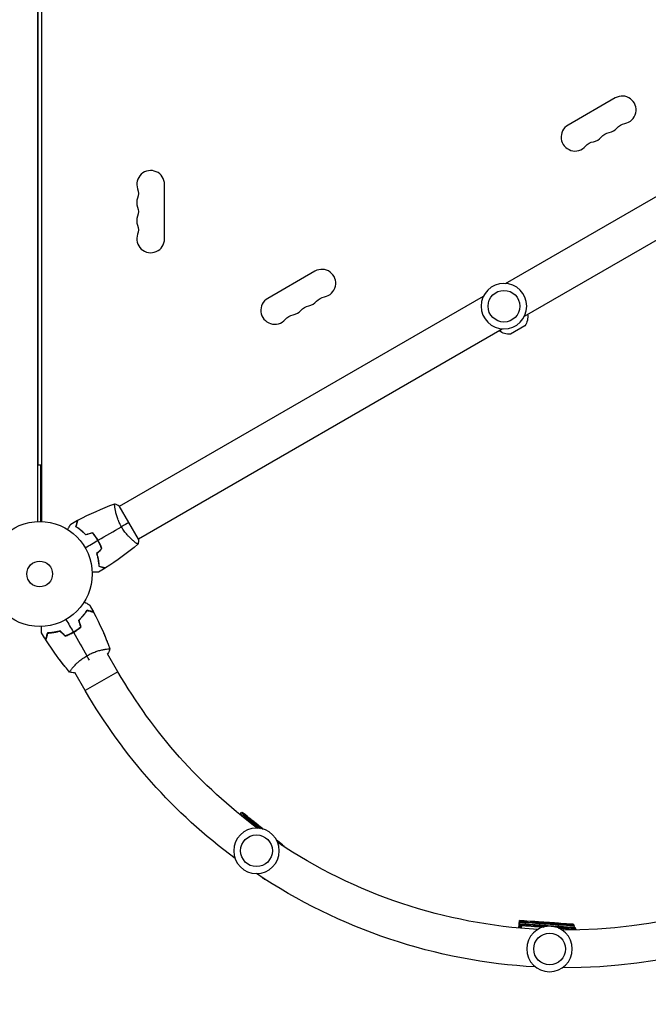
# Model space of a CAD drawing. Units: millimetres. Extents: x -5642 to 6781, y -9171 to 6909.
# Drawn here: x 1854 to 2488, y -1517 to -522 of the extents above; entities that cross this region are included whole.
import ezdxf

# ---------------------------------------------------------------- set-up
doc = ezdxf.new("R2010")
doc.units = ezdxf.units.MM
doc.header["$LTSCALE"] = 20
doc.linetypes.add('HIDDEN', pattern=[9.525, 6.35, -3.175])
for name, color, linetype in [('2d', 230, 'Continuous'), ('ASTM-BufferZone', 240, 'HIDDEN'), ('ASTM-Safetyzone', 64, 'HIDDEN')]:
    doc.layers.add(name, color=color, linetype=linetype)

msp = doc.modelspace()

# ---------------------------------------------------------------- linework, layer by layer
at = {"layer": '2d'}
for p, q in [((1872.08, -1029.04), (1872.08, -52.96)), ((1876.08, -1029.04), (1876.08, -52.96)), ((1872.58, -972), (1872.58, -110)), ((2344.32, -788.56), (2711.55, -576.55)), ((2454.97, -601.13), (2407.34, -628.63)), ((2363.32, -821.47), (2730.55, -609.45)), ((2000.08, -743.5), (2000.08, -688.5)), ((2151.86, -776.13), (2104.23, -803.63)), ((1954.65, -1013.55), (2321.87, -801.53)), ((1973.65, -1046.45), (2340.87, -834.44)), ((2363.8, -831.37), (2349.2, -839.8)), ((1876.08, -972), (1872.58, -972)), ((1875.08, -1029.01), (1875.08, -972)), ((1973.9, -1046.89), (1954.4, -1013.11)), ((1950.15, -1016.14), (1950.15, -1016.14)), ((1931.79, -1046.37), (1931.97, -1046.27)), ((1969.15, -1049.05), (1969.15, -1049.05)), ((1905.86, -1142.14), (1905.8, -1142.05)), ((1905.88, -1142.01), (1905.91, -1142.11)), ((1906.48, -1141.82), (1906.34, -1141.77)), ((1911.39, -1138.71), (1911.52, -1138.76)), ((1942.83, -1152.12), (1942.85, -1152.1)), ((1939.94, -1158.07), (1939.94, -1158.07)), ((1942.53, -1162.57), (1942.97, -1162.32)), ((1953.03, -1180.75), (1942.53, -1162.57)), ((1900.41, -1176.61), (1900.43, -1176.6)), ((1907.03, -1177.07), (1907.03, -1177.07)), ((1909.19, -1181.82), (1909.63, -1181.56)), ((1920.12, -1199.75), (1909.62, -1181.57)), ((1953.03, -1180.75), (1920.12, -1199.75)), ((2076.07, -1325), (2078.16, -1322.42)), ((2077.34, -1326.03), (2078.95, -1324.05)), ((2078.57, -1327.01), (2079.7, -1325.61)), ((2079.62, -1323.57), (2087.89, -1330.2)), ((2080.18, -1328.3), (2080.69, -1327.67)), ((2113.06, -1350.57), (2119.43, -1355.77)), ((2120.6, -1357.41), (2120.92, -1357.01)), ((2101.01, -1390), (2100.81, -1390.24)), ((2357.71, -1439.6), (2358.23, -1432.08)), ((2358.47, -1439.67), (2358.9, -1433.47)), ((2359.6, -1439.77), (2359.89, -1435.52)), ((2360.11, -1432.17), (2370.73, -1432.8)), ((2360.45, -1439.84), (2360.64, -1437.08)), ((2400.45, -1434.86), (2411.19, -1435.71)), ((2413.01, -1437.19), (2413.1, -1435.89)), ((2413.63, -1439.22), (2413.77, -1437.27)), ((2414.66, -1440.8), (2414.76, -1439.33)), ((2415.46, -1441.65), (2415.51, -1440.89))]:
    msp.add_line(p, q, dxfattribs=at)
at = {"layer": '2d', "extrusion": (0, 0, -1)}
for centre in [(-2342.6, -811.5), (-2092.87, -1361.59), (-2388.62, -1460.75)]:
    msp.add_circle(centre, 23, dxfattribs=at)
at = {"layer": '2d'}
for centre, radius in [((2342.6, -811.5), 16), ((1874.08, -1082), 53), ((1874.08, -1082), 13), ((2092.87, -1361.59), 16), ((2388.62, -1460.75), 16)]:
    msp.add_circle(centre, radius, dxfattribs=at)
for centre, start, end in [((2461.97, -613.26), 280.89011, 120), ((2414.34, -640.76), 120, 319.10989), ((2446.09, -622.42), 280.89011, 319.10989), ((2430.21, -631.59), 280.89011, 319.10989), ((1986.08, -688.5), 0, 199.10989), ((1986.08, -706.83), 160.89011, 199.10989), ((1986.08, -725.17), 160.89011, 199.10989), ((1986.08, -743.5), 160.89011, 0), ((2158.86, -788.26), 280.89011, 120), ((2111.23, -815.76), 120, 319.10989), ((2142.98, -797.42), 280.89011, 319.10989), ((2127.11, -806.59), 280.89011, 319.10989)]:
    msp.add_arc(centre, 14, start, end, dxfattribs=at)
at = {"layer": '2d', "extrusion": (0, 0, -1)}
for centre, radius, start, end in [((-2451.38, -649.92), 14, 40.89011, 79.10989), ((-2467.26, -640.75), 14, 40.89011, 79.10989), ((-2435.5, -659.08), 14, 40.89011, 79.10989), ((-1959.62, -697.67), 14, 160.89011, 199.10989), ((-1959.62, -716), 14, 160.89011, 199.10989), ((-1959.62, -734.33), 14, 160.89011, 199.10989), ((-2164.15, -815.75), 14, 40.89011, 79.10989), ((-2148.27, -824.92), 14, 40.89011, 79.10989), ((-2132.4, -834.08), 14, 40.89011, 79.10989), ((-2350.64, -822.26), 16, 170.70216, 214.68442), ((-2347.9, -823.85), 16, 265.31558, 309.29784), ((-2405.1, -919.75), 522, 306.64042, 330), ((-2405.1, -919.75), 522, 209.56169, 270.38675), ((-2405.1, -919.75), 560, 306.60031, 330), ((-2405.1, -919.75), 560, 209.63662, 270.35925), ((-2405.1, -919.75), 522, 273.1025, 303.85378), ((-2405.1, -919.75), 560, 273.13005, 303.89388)]:
    msp.add_arc(centre, radius, start, end, dxfattribs=at)
for centre, major_axis, ratio, start_param, end_param in [((2099.54, -1339.72), (-21.38, 17.29), 0.001909, -1.554191, 0.369684), ((2100.33, -1341.34), (-21.38, 17.29), 0.001909, -1.435203, 1.442594), ((2101.08, -1342.91), (-21.38, 17.29), 0.001909, -1.328434, 1.33476), ((2102.07, -1344.96), (-21.38, 17.29), 0.001909, -1.193687, 1.199033), ((2099.48, -1339.59), (-12.44, 10.06), 0.001909, 0.369684, 1.571644), ((2099.54, -1339.72), (-11.27, 9.12), 0.001909, -1.543327, 1.552421), ((2100.33, -1341.34), (-11.27, 9.12), 0.001909, -1.314981, 1.322372), ((2101.08, -1342.91), (-11.27, 9.12), 0.001909, -1.101583, 1.107909), ((2102.07, -1344.96), (-11.27, 9.12), 0.001909, -0.801544, 0.80689), ((2099.54, -1339.72), (-21.38, 17.29), 0.001909, 2.763841, 4.019373), ((2100.33, -1341.34), (-21.38, 17.29), 0.001909, 2.256555, 2.604354), ((2100.33, -1341.34), (-21.38, 17.29), 0.001909, 3.717327, 4.019239), ((2385.67, -1433.98), (-27.43, 1.9), 0.003877, 2.765665, 6.654694), ((2386.33, -1435.37), (-27.43, 1.9), 0.003877, 3.141593, 9.424778), ((2387.32, -1437.42), (-27.43, 1.9), 0.003877, 3.141593, 9.424778), ((2388.08, -1438.99), (-27.43, 1.9), 0.003877, -1.35298, 1.374809), ((2385.61, -1433.86), (-15.96, 1.11), 0.003877, 0.371508, 2.765665), ((2385.67, -1433.98), (-14.47, 1), 0.003877, 3.141593, 9.424778), ((2386.33, -1435.37), (-14.47, 1), 0.003877, 3.141593, 9.424778), ((2387.32, -1437.42), (-14.47, 1), 0.003877, 3.141593, 9.424778), ((2388.08, -1438.99), (-14.47, 1), 0.003877, -1.159328, 1.181144), ((2388.08, -1438.99), (-27.43, 1.9), 0.003877, 1.922237, 4.339119), ((2388.08, -1438.99), (-14.47, 1), 0.003877, 2.297624, 3.963746)]:
    msp.add_ellipse(centre, major_axis=major_axis, ratio=ratio, start_param=start_param, end_param=end_param, dxfattribs=at)
at = {"layer": '2d'}
msp.add_ellipse((2079.43, -1372.95), major_axis=(-21.38, 17.29), ratio=0.001909, start_param=2.646459, end_param=3.141593, dxfattribs=at)
for points in [[(1912.62, -1027.62), (1924.59, -1021.3), (1937.02, -1015.79), (1949.74, -1011.17)], [(1949.8, -1011.15), (1951.29, -1011.68), (1952.88, -1012.35), (1954.4, -1013.11)], [(1905.44, -1031.54), (1907.73, -1030.25), (1910.05, -1028.98), (1912.38, -1027.75)], [(1964.15, -1030), (1961.95, -1031.27), (1959.41, -1032.74), (1956.59, -1034.36)], [(1927.58, -1040.66), (1925.24, -1041.28), (1922.91, -1041.91), (1920.58, -1042.54)], [(1927.65, -1040.43), (1925.31, -1041.06), (1922.98, -1041.69), (1920.64, -1042.31)], [(1933, -1047.98), (1940.92, -1043.41), (1948.79, -1038.86), (1956.59, -1034.36)], [(1919.98, -1055.5), (1924.27, -1053.02), (1928.56, -1050.55), (1932.83, -1048.08)], [(1973.25, -1051.89), (1962.89, -1060.6), (1951.9, -1068.61), (1940.45, -1075.81)], [(1973.29, -1051.85), (1973.29, -1051.85), (1973.29, -1051.85), (1973.29, -1051.85)], [(1973.9, -1046.89), (1973.8, -1048.58), (1973.58, -1050.29), (1973.3, -1051.85)], [(1936.63, -1056.34), (1934.92, -1058.05), (1933.21, -1059.76), (1931.5, -1061.46)], [(1936.86, -1056.39), (1935.15, -1058.1), (1933.44, -1059.81), (1931.73, -1061.52)], [(1940.21, -1075.95), (1937.98, -1077.36), (1935.73, -1078.73), (1933.45, -1080.07)], [(1924.54, -1113.36), (1925.83, -1115.66), (1927.1, -1117.97), (1928.33, -1120.3)], [(1922.03, -1118.69), (1922.01, -1118.73), (1921.99, -1118.77), (1921.96, -1118.8)], [(1928.37, -1120.39), (1928.39, -1120.44), (1928.42, -1120.49), (1928.45, -1120.54)], [(1928.46, -1120.54), (1934.78, -1132.51), (1940.29, -1144.94), (1944.91, -1157.66)], [(1900.58, -1127.9), (1903.06, -1132.2), (1905.53, -1136.48), (1908, -1140.75)], [(1915.42, -1135.5), (1914.79, -1133.16), (1914.17, -1130.83), (1913.54, -1128.5)], [(1913.59, -1128.58), (1913.9, -1129.76), (1914.21, -1130.94), (1914.51, -1132.12)], [(1915.65, -1135.57), (1915.02, -1133.23), (1914.39, -1130.9), (1913.77, -1128.56)], [(1914.71, -1132.07), (1915.01, -1133.24), (1915.32, -1134.42), (1915.62, -1135.59)], [(1880.12, -1148.14), (1878.72, -1145.9), (1877.35, -1143.65), (1876.01, -1141.38)], [(1881.88, -1141.88), (1881.92, -1141.87), (1881.97, -1141.87), (1882.01, -1141.87)], [(1899.69, -1144.78), (1897.98, -1143.07), (1896.27, -1141.36), (1894.56, -1139.65)], [(1899.74, -1144.55), (1898.03, -1142.84), (1896.32, -1141.13), (1894.61, -1139.43)], [(1894.66, -1139.51), (1895.53, -1140.37), (1896.4, -1141.22), (1897.27, -1142.08)], [(1897.13, -1142.22), (1897.99, -1143.07), (1898.85, -1143.92), (1899.71, -1144.77)], [(1908.1, -1140.92), (1912.67, -1148.85), (1917.22, -1156.71), (1921.71, -1164.51)], [(1915.4, -1135.51), (1915.41, -1135.55), (1915.41, -1135.58), (1915.42, -1135.61)], [(1880.27, -1148.36), (1880.24, -1148.31), (1880.21, -1148.26), (1880.18, -1148.21)], [(1904.19, -1181.17), (1895.48, -1170.81), (1887.47, -1159.82), (1880.27, -1148.37)], [(1899.76, -1144.54), (1899.79, -1144.56), (1899.81, -1144.59), (1899.83, -1144.61)], [(1944.93, -1157.72), (1944.4, -1159.21), (1943.73, -1160.8), (1942.97, -1162.32)], [(1900.39, -1176.58), (1897.67, -1173.19), (1895.01, -1169.74), (1892.43, -1166.22)], [(1924.36, -1169.08), (1923.53, -1167.66), (1922.65, -1166.13), (1921.71, -1164.51)], [(1900.4, -1176.59), (1900.4, -1176.59), (1900.4, -1176.59), (1900.4, -1176.59)], [(1904.23, -1181.22), (1904.22, -1181.22), (1904.22, -1181.22), (1904.22, -1181.21)], [(1909.19, -1181.82), (1907.5, -1181.72), (1905.78, -1181.5), (1904.23, -1181.22)]]:
    msp.add_open_spline(points, degree=3, dxfattribs=at)
for points, knots in [([(1956.59, -1034.36), (1956.15, -1033.62), (1955.74, -1032.86), (1954.98, -1031.35), (1954.62, -1030.6), (1954.11, -1029.46), (1953.94, -1029.08), (1953.62, -1028.32), (1953.47, -1027.94), (1953.03, -1026.81), (1952.76, -1026.07), (1952.26, -1024.62), (1952.03, -1023.91), (1951.61, -1022.52), (1951.42, -1021.83), (1950.9, -1019.86), (1950.63, -1018.64), (1950.3, -1016.97), (1950.2, -1016.44), (1950.04, -1015.45), (1949.97, -1014.99), (1949.79, -1013.72), (1949.71, -1013.01), (1949.66, -1012.18), (1949.65, -1011.95), (1949.65, -1011.57), (1949.65, -1011.43), (1949.68, -1011.28), (1949.69, -1011.24), (1949.72, -1011.19), (1949.73, -1011.17), (1949.78, -1011.16), (1949.8, -1011.15), (1949.8, -1011.15), (1949.8, -1011.15), (1949.8, -1011.15)], [0.16356818, 0.16356818, 0.16356818, 0.16356818, 0.1661247, 0.1661247, 0.16868122, 0.16868122, 0.16995948, 0.16995948, 0.17123774, 0.17123774, 0.17379425, 0.17379425, 0.17635077, 0.17635077, 0.17890729, 0.17890729, 0.18402032, 0.18402032, 0.18657684, 0.18657684, 0.18913336, 0.18913336, 0.19424639, 0.19424639, 0.19680291, 0.19680291, 0.19935943, 0.19935943, 0.20063769, 0.20063769, 0.20191595, 0.20191595, 0.20447247, 0.20447247, 0.20490292, 0.20490292, 0.20490292, 0.20490292]), ([(1902.23, -1037.1), (1902.33, -1036.92), (1902.43, -1036.75), (1902.95, -1035.85), (1903.35, -1035.17), (1903.88, -1034.23), (1904.05, -1033.94), (1904.37, -1033.39), (1904.52, -1033.14), (1904.78, -1032.68), (1904.9, -1032.48), (1905.1, -1032.13), (1905.18, -1031.98), (1905.31, -1031.76), (1905.36, -1031.68), (1905.4, -1031.61), (1905.4, -1031.6), (1905.41, -1031.59), (1905.41, -1031.59), (1905.42, -1031.57), (1905.43, -1031.56), (1905.43, -1031.55), (1905.44, -1031.54), (1905.44, -1031.54)], [0.00292306, 0.00292306, 0.00292306, 0.00292306, 0.00379004, 0.00379004, 0.00758008, 0.00758008, 0.0094751, 0.0094751, 0.01137012, 0.01137012, 0.01326514, 0.01326514, 0.01516016, 0.01516016, 0.01705518, 0.01705518, 0.01800269, 0.01800269, 0.0189502, 0.0189502, 0.02274024, 0.02274024, 0.02935902, 0.02935902, 0.02935902, 0.02935902]), ([(1910.63, -1034.29), (1910.83, -1033.54), (1911.02, -1032.84), (1911.36, -1031.55), (1911.52, -1030.96), (1911.73, -1030.17), (1911.8, -1029.92), (1911.92, -1029.46), (1911.98, -1029.25), (1912.13, -1028.67), (1912.21, -1028.37), (1912.3, -1028.06), (1912.32, -1027.98), (1912.34, -1027.89), (1912.35, -1027.87), (1912.36, -1027.84), (1912.36, -1027.83), (1912.37, -1027.8), (1912.37, -1027.78), (1912.38, -1027.76), (1912.38, -1027.76), (1912.38, -1027.75), (1912.38, -1027.75), (1912.38, -1027.75)], [0, 0, 0, 0, 0.0035063, 0.0035063, 0.0070126, 0.0070126, 0.00876575, 0.00876575, 0.0105189, 0.0105189, 0.0140252, 0.0140252, 0.01577835, 0.01577835, 0.01665493, 0.01665493, 0.0175315, 0.0175315, 0.02103781, 0.02103781, 0.02454411, 0.02454411, 0.0274484, 0.0274484, 0.0274484, 0.0274484]), ([(1910.86, -1034.2), (1911.06, -1033.45), (1911.25, -1032.75), (1911.6, -1031.46), (1911.75, -1030.86), (1911.97, -1030.07), (1912.03, -1029.82), (1912.16, -1029.36), (1912.22, -1029.14), (1912.37, -1028.56), (1912.45, -1028.26), (1912.54, -1027.94), (1912.56, -1027.86), (1912.59, -1027.74), (1912.6, -1027.71), (1912.61, -1027.67), (1912.61, -1027.66), (1912.62, -1027.64), (1912.62, -1027.63), (1912.62, -1027.62), (1912.62, -1027.62), (1912.62, -1027.62)], [0, 0, 0, 0, 0.00350666, 0.00350666, 0.00701332, 0.00701332, 0.00876665, 0.00876665, 0.01051997, 0.01051997, 0.01402663, 0.01402663, 0.01577996, 0.01577996, 0.01753329, 0.01753329, 0.02103995, 0.02103995, 0.02454661, 0.02454661, 0.02744921, 0.02744921, 0.02744921, 0.02744921]), ([(1920.64, -1042.31), (1919.79, -1041.4), (1918.94, -1040.55), (1917.25, -1038.99), (1916.41, -1038.26), (1914.76, -1036.92), (1913.94, -1036.3), (1912.34, -1035.17), (1911.58, -1034.66), (1910.86, -1034.2)], [0, 0, 0, 0, 0.00398181, 0.00398181, 0.00796362, 0.00796362, 0.01194542, 0.01194542, 0.01592723, 0.01592723, 0.01592723, 0.01592723]), ([(1920.58, -1042.54), (1919.71, -1041.6), (1918.85, -1040.74), (1917.13, -1039.15), (1916.28, -1038.41), (1915.01, -1037.39), (1914.59, -1037.06), (1913.76, -1036.43), (1913.35, -1036.13), (1912.14, -1035.27), (1911.36, -1034.75), (1910.63, -1034.29)], [0, 0, 0, 0, 0.00404294, 0.00404294, 0.00808588, 0.00808588, 0.01010735, 0.01010735, 0.01212882, 0.01212882, 0.01617176, 0.01617176, 0.01617176, 0.01617176]), ([(1932.83, -1048.08), (1932.05, -1046.74), (1931.23, -1045.45), (1929.91, -1043.59), (1929.46, -1042.99), (1928.53, -1041.8), (1928.06, -1041.22), (1927.58, -1040.66)], [0.009233803, 0.009233803, 0.009233803, 0.009233803, 0.013850802, 0.013850802, 0.016159301, 0.016159301, 0.0184678, 0.0184678, 0.0184678, 0.0184678]), ([(1933, -1047.98), (1932.21, -1046.61), (1931.37, -1045.3), (1930.03, -1043.41), (1929.56, -1042.79), (1928.62, -1041.59), (1928.13, -1041), (1927.65, -1040.43)], [0.009405818, 0.009405818, 0.009405818, 0.009405818, 0.01410835, 0.01410835, 0.016459616, 0.016459616, 0.018810883, 0.018810883, 0.018810883, 0.018810883]), ([(1973.3, -1051.85), (1973.3, -1051.85), (1973.3, -1051.85), (1973.3, -1051.85), (1973.28, -1051.87), (1973.24, -1051.9), (1973.22, -1051.9), (1973.16, -1051.9), (1973.12, -1051.89), (1972.87, -1051.79), (1972.54, -1051.6), (1971.86, -1051.14), (1971.6, -1050.96), (1971.02, -1050.53), (1970.71, -1050.29), (1969.69, -1049.5), (1968.91, -1048.86), (1967.84, -1047.93), (1967.63, -1047.73), (1967.18, -1047.33), (1966.96, -1047.13), (1966.27, -1046.49), (1965.8, -1046.04), (1964.85, -1045.09), (1964.36, -1044.6), (1963.62, -1043.81), (1963.37, -1043.53), (1962.86, -1042.98), (1962.61, -1042.69), (1961.34, -1041.24), (1960.34, -1040), (1958.88, -1037.98), (1958.4, -1037.28), (1957.47, -1035.84), (1957.02, -1035.11), (1956.59, -1034.36)], [0.12220864, 0.12220864, 0.12220864, 0.12220864, 0.12268837, 0.12268837, 0.12524335, 0.12524335, 0.12652085, 0.12652085, 0.12779834, 0.12779834, 0.13290832, 0.13290832, 0.13546331, 0.13546331, 0.1380183, 0.1380183, 0.14312827, 0.14312827, 0.14440577, 0.14440577, 0.14568326, 0.14568326, 0.14823825, 0.14823825, 0.15079324, 0.15079324, 0.15207073, 0.15207073, 0.15334823, 0.15334823, 0.15845821, 0.15845821, 0.16101319, 0.16101319, 0.16356818, 0.16356818, 0.16356818, 0.16356818]), ([(1936.63, -1056.34), (1936.14, -1054.95), (1935.58, -1053.57), (1934.63, -1051.5), (1934.3, -1050.81), (1933.59, -1049.44), (1933.22, -1048.75), (1932.83, -1048.08)], [0, 0, 0, 0, 0.004616902, 0.004616902, 0.006925353, 0.006925353, 0.009233803, 0.009233803, 0.009233803, 0.009233803]), ([(1936.86, -1056.39), (1936.37, -1054.98), (1935.8, -1053.57), (1934.84, -1051.46), (1934.5, -1050.76), (1933.78, -1049.36), (1933.4, -1048.66), (1933, -1047.98)], [0, 0, 0, 0, 0.004702909, 0.004702909, 0.007054363, 0.007054363, 0.009405818, 0.009405818, 0.009405818, 0.009405818]), ([(1931.5, -1061.46), (1931.88, -1062.68), (1932.19, -1063.86), (1932.72, -1066.14), (1932.93, -1067.25), (1933.18, -1068.86), (1933.26, -1069.38), (1933.39, -1070.42), (1933.44, -1070.93), (1933.58, -1072.41), (1933.64, -1073.34), (1933.67, -1074.2)], [0, 0, 0, 0, 0.00404294, 0.00404294, 0.00808588, 0.00808588, 0.01010735, 0.01010735, 0.01212882, 0.01212882, 0.01617176, 0.01617176, 0.01617176, 0.01617176]), ([(1931.73, -1061.52), (1932.1, -1062.71), (1932.4, -1063.87), (1932.92, -1066.12), (1933.12, -1067.21), (1933.46, -1069.31), (1933.58, -1070.33), (1933.77, -1072.28), (1933.83, -1073.2), (1933.86, -1074.05)], [0, 0, 0, 0, 0.00398181, 0.00398181, 0.00796362, 0.00796362, 0.01194542, 0.01194542, 0.01592723, 0.01592723, 0.01592723, 0.01592723]), ([(1933.86, -1074.05), (1934.62, -1074.25), (1935.32, -1074.44), (1936.61, -1074.78), (1937.2, -1074.94), (1938, -1075.15), (1938.24, -1075.22), (1938.71, -1075.34), (1938.92, -1075.4), (1939.5, -1075.56), (1939.8, -1075.64), (1940.12, -1075.72), (1940.21, -1075.75), (1940.33, -1075.78), (1940.36, -1075.79), (1940.39, -1075.8), (1940.41, -1075.8), (1940.43, -1075.81), (1940.44, -1075.81), (1940.44, -1075.81), (1940.45, -1075.81), (1940.45, -1075.81)], [0, 0, 0, 0, 0.00350666, 0.00350666, 0.00701332, 0.00701332, 0.00876665, 0.00876665, 0.01051997, 0.01051997, 0.01402663, 0.01402663, 0.01577996, 0.01577996, 0.01753329, 0.01753329, 0.02103995, 0.02103995, 0.02454661, 0.02454661, 0.02744921, 0.02744921, 0.02744921, 0.02744921]), ([(1933.45, -1080.07), (1933.45, -1080.07), (1933.45, -1080.07), (1933.43, -1080.07), (1933.42, -1080.07), (1933.4, -1080.07), (1933.4, -1080.07), (1933.38, -1080.07), (1933.36, -1080.07), (1933.28, -1080.07), (1933.18, -1080.07), (1932.78, -1080.07), (1932.36, -1080.07), (1931.57, -1080.07), (1931.28, -1080.07), (1930.65, -1080.07), (1930.31, -1080.07), (1929.25, -1080.07), (1928.47, -1080.07), (1927.43, -1080.07), (1927.24, -1080.07), (1927.04, -1080.07)], [0.03093242, 0.03093242, 0.03093242, 0.03093242, 0.03756195, 0.03756195, 0.04131815, 0.04131815, 0.04225719, 0.04225719, 0.04319624, 0.04319624, 0.04507434, 0.04507434, 0.04883054, 0.04883054, 0.05070863, 0.05070863, 0.05258673, 0.05258673, 0.05634293, 0.05634293, 0.05718798, 0.05718798, 0.05718798, 0.05718798]), ([(1933.67, -1074.2), (1934.42, -1074.4), (1935.12, -1074.59), (1936.41, -1074.94), (1937, -1075.09), (1937.79, -1075.3), (1938.04, -1075.37), (1938.5, -1075.5), (1938.71, -1075.55), (1939.29, -1075.71), (1939.59, -1075.79), (1939.9, -1075.87), (1939.98, -1075.89), (1940.07, -1075.92), (1940.09, -1075.92), (1940.13, -1075.93), (1940.14, -1075.93), (1940.16, -1075.94), (1940.18, -1075.95), (1940.2, -1075.95), (1940.2, -1075.95), (1940.21, -1075.95), (1940.21, -1075.95), (1940.21, -1075.95)], [0, 0, 0, 0, 0.0035063, 0.0035063, 0.0070126, 0.0070126, 0.00876575, 0.00876575, 0.0105189, 0.0105189, 0.0140252, 0.0140252, 0.01577835, 0.01577835, 0.01665493, 0.01665493, 0.0175315, 0.0175315, 0.02103781, 0.02103781, 0.02454411, 0.02454411, 0.0274484, 0.0274484, 0.0274484, 0.0274484]), ([(1918.98, -1110.15), (1919.16, -1110.25), (1919.33, -1110.35), (1920.23, -1110.87), (1920.91, -1111.27), (1921.84, -1111.8), (1922.14, -1111.97), (1922.69, -1112.29), (1922.94, -1112.44), (1923.4, -1112.7), (1923.6, -1112.82), (1923.95, -1113.02), (1924.09, -1113.1), (1924.32, -1113.23), (1924.4, -1113.28), (1924.47, -1113.32), (1924.48, -1113.32), (1924.49, -1113.33), (1924.49, -1113.33), (1924.51, -1113.34), (1924.52, -1113.35), (1924.53, -1113.36), (1924.54, -1113.36), (1924.54, -1113.36)], [0.00292306, 0.00292306, 0.00292306, 0.00292306, 0.00379004, 0.00379004, 0.00758008, 0.00758008, 0.0094751, 0.0094751, 0.01137012, 0.01137012, 0.01326514, 0.01326514, 0.01516016, 0.01516016, 0.01705518, 0.01705518, 0.01800269, 0.01800269, 0.0189502, 0.0189502, 0.02274024, 0.02274024, 0.02935902, 0.02935902, 0.02935902, 0.02935902]), ([(1913.54, -1128.5), (1914.48, -1127.63), (1915.33, -1126.77), (1916.93, -1125.05), (1917.67, -1124.2), (1918.69, -1122.93), (1919.02, -1122.52), (1919.65, -1121.68), (1919.95, -1121.27), (1920.81, -1120.06), (1921.33, -1119.28), (1921.79, -1118.55)], [0, 0, 0, 0, 0.00404294, 0.00404294, 0.00808588, 0.00808588, 0.01010735, 0.01010735, 0.01212882, 0.01212882, 0.01617176, 0.01617176, 0.01617176, 0.01617176]), ([(1921.88, -1118.57), (1921.43, -1119.28), (1920.94, -1120.02), (1919.83, -1121.61), (1919.2, -1122.46), (1918.15, -1123.75), (1917.79, -1124.19), (1917.03, -1125.08), (1916.63, -1125.52), (1915.41, -1126.84), (1914.53, -1127.71), (1913.59, -1128.58)], [0.00022309, 0.00022309, 0.00022309, 0.00022309, 0.00404768, 0.00404768, 0.00809536, 0.00809536, 0.0101192, 0.0101192, 0.01214304, 0.01214304, 0.01619072, 0.01619072, 0.01619072, 0.01619072]), ([(1913.77, -1128.56), (1914.68, -1127.71), (1915.52, -1126.86), (1917.09, -1125.17), (1917.82, -1124.33), (1919.16, -1122.68), (1919.78, -1121.86), (1920.91, -1120.26), (1921.42, -1119.5), (1921.88, -1118.78)], [0, 0, 0, 0, 0.00398181, 0.00398181, 0.00796362, 0.00796362, 0.01194542, 0.01194542, 0.01592723, 0.01592723, 0.01592723, 0.01592723]), ([(1921.79, -1118.55), (1922.54, -1118.75), (1923.24, -1118.94), (1924.53, -1119.28), (1925.12, -1119.44), (1925.91, -1119.65), (1926.15, -1119.72), (1926.62, -1119.84), (1926.83, -1119.9), (1927.4, -1120.05), (1927.7, -1120.13), (1928.02, -1120.22), (1928.1, -1120.24), (1928.19, -1120.26), (1928.21, -1120.27), (1928.24, -1120.28), (1928.25, -1120.28), (1928.28, -1120.29), (1928.3, -1120.29), (1928.32, -1120.3), (1928.32, -1120.3), (1928.33, -1120.3), (1928.33, -1120.3), (1928.33, -1120.3)], [0, 0, 0, 0, 0.0035063, 0.0035063, 0.0070126, 0.0070126, 0.00876575, 0.00876575, 0.0105189, 0.0105189, 0.0140252, 0.0140252, 0.01577835, 0.01577835, 0.01665493, 0.01665493, 0.0175315, 0.0175315, 0.02103781, 0.02103781, 0.02454411, 0.02454411, 0.0274484, 0.0274484, 0.0274484, 0.0274484]), ([(1921.88, -1118.78), (1922.63, -1118.98), (1923.33, -1119.17), (1924.62, -1119.52), (1925.21, -1119.67), (1926.01, -1119.89), (1926.26, -1119.95), (1926.72, -1120.08), (1926.94, -1120.14), (1927.52, -1120.29), (1927.82, -1120.37), (1928.14, -1120.46), (1928.22, -1120.48), (1928.34, -1120.51), (1928.37, -1120.52), (1928.41, -1120.53), (1928.42, -1120.53), (1928.44, -1120.54), (1928.45, -1120.54), (1928.46, -1120.54), (1928.46, -1120.54), (1928.46, -1120.54)], [0, 0, 0, 0, 0.00350666, 0.00350666, 0.00701332, 0.00701332, 0.00876665, 0.00876665, 0.01051997, 0.01051997, 0.01402663, 0.01402663, 0.01577996, 0.01577996, 0.01753329, 0.01753329, 0.02103995, 0.02103995, 0.02454661, 0.02454661, 0.02744921, 0.02744921, 0.02744921, 0.02744921]), ([(1928.37, -1120.39), (1928.37, -1120.39), (1928.36, -1120.39), (1928.36, -1120.39), (1928.35, -1120.39), (1928.34, -1120.38), (1928.33, -1120.38), (1928.32, -1120.38), (1928.32, -1120.38), (1928.31, -1120.37), (1928.3, -1120.37), (1928.24, -1120.36), (1928.1, -1120.32), (1927.76, -1120.23), (1927.63, -1120.19), (1927.32, -1120.11), (1927.14, -1120.06), (1926.58, -1119.91), (1926.13, -1119.79), (1924.64, -1119.39), (1923.43, -1119.06), (1922.03, -1118.69)], [0.02748902, 0.02748902, 0.02748902, 0.02748902, 0.03088582, 0.03088582, 0.03431758, 0.03431758, 0.03603346, 0.03603346, 0.0368914, 0.0368914, 0.03774934, 0.03774934, 0.0411811, 0.0411811, 0.04289698, 0.04289698, 0.04461285, 0.04461285, 0.04804461, 0.04804461, 0.05490813, 0.05490813, 0.05490813, 0.05490813]), ([(1876.01, -1141.38), (1876.01, -1141.38), (1876.01, -1141.37), (1876.01, -1141.35), (1876.01, -1141.34), (1876.01, -1141.32), (1876.01, -1141.32), (1876.01, -1141.3), (1876.01, -1141.28), (1876.01, -1141.2), (1876.01, -1141.1), (1876.01, -1140.7), (1876.01, -1140.28), (1876.01, -1139.49), (1876.01, -1139.2), (1876.01, -1138.57), (1876.01, -1138.23), (1876.01, -1137.17), (1876.01, -1136.39), (1876.01, -1135.35), (1876.01, -1135.16), (1876.01, -1134.96)], [0.03093242, 0.03093242, 0.03093242, 0.03093242, 0.03756195, 0.03756195, 0.04131815, 0.04131815, 0.04225719, 0.04225719, 0.04319624, 0.04319624, 0.04507434, 0.04507434, 0.04883054, 0.04883054, 0.05070863, 0.05070863, 0.05258673, 0.05258673, 0.05634293, 0.05634293, 0.05718798, 0.05718798, 0.05718798, 0.05718798]), ([(1881.88, -1141.59), (1881.68, -1142.34), (1881.49, -1143.04), (1881.14, -1144.33), (1880.99, -1144.92), (1880.77, -1145.71), (1880.71, -1145.96), (1880.58, -1146.42), (1880.53, -1146.63), (1880.37, -1147.21), (1880.29, -1147.51), (1880.21, -1147.82), (1880.19, -1147.9), (1880.16, -1147.99), (1880.16, -1148.01), (1880.15, -1148.05), (1880.15, -1148.06), (1880.14, -1148.08), (1880.13, -1148.1), (1880.13, -1148.12), (1880.13, -1148.13), (1880.12, -1148.13), (1880.12, -1148.14), (1880.12, -1148.14)], [0, 0, 0, 0, 0.0035063, 0.0035063, 0.0070126, 0.0070126, 0.00876575, 0.00876575, 0.0105189, 0.0105189, 0.0140252, 0.0140252, 0.01577835, 0.01577835, 0.01665493, 0.01665493, 0.0175315, 0.0175315, 0.02103781, 0.02103781, 0.02454411, 0.02454411, 0.0274484, 0.0274484, 0.0274484, 0.0274484]), ([(1880.18, -1148.21), (1880.18, -1148.21), (1880.18, -1148.21), (1880.18, -1148.2), (1880.18, -1148.19), (1880.19, -1148.18), (1880.19, -1148.17), (1880.19, -1148.16), (1880.19, -1148.16), (1880.2, -1148.15), (1880.2, -1148.14), (1880.21, -1148.08), (1880.25, -1147.94), (1880.34, -1147.6), (1880.38, -1147.47), (1880.46, -1147.16), (1880.51, -1146.99), (1880.66, -1146.42), (1880.78, -1145.97), (1881.18, -1144.48), (1881.5, -1143.27), (1881.88, -1141.88)], [0.02748902, 0.02748902, 0.02748902, 0.02748902, 0.03088582, 0.03088582, 0.03431758, 0.03431758, 0.03603346, 0.03603346, 0.0368914, 0.0368914, 0.03774934, 0.03774934, 0.0411811, 0.0411811, 0.04289698, 0.04289698, 0.04461285, 0.04461285, 0.04804461, 0.04804461, 0.05490813, 0.05490813, 0.05490813, 0.05490813]), ([(1882.03, -1141.78), (1881.83, -1142.54), (1881.64, -1143.24), (1881.3, -1144.53), (1881.14, -1145.12), (1880.93, -1145.92), (1880.86, -1146.17), (1880.73, -1146.63), (1880.68, -1146.84), (1880.52, -1147.42), (1880.44, -1147.73), (1880.36, -1148.04), (1880.33, -1148.13), (1880.3, -1148.25), (1880.29, -1148.28), (1880.28, -1148.31), (1880.28, -1148.33), (1880.27, -1148.35), (1880.27, -1148.36), (1880.27, -1148.36), (1880.27, -1148.37), (1880.27, -1148.37)], [0, 0, 0, 0, 0.00350666, 0.00350666, 0.00701332, 0.00701332, 0.00876665, 0.00876665, 0.01051997, 0.01051997, 0.01402663, 0.01402663, 0.01577996, 0.01577996, 0.01753329, 0.01753329, 0.02103995, 0.02103995, 0.02454661, 0.02454661, 0.02744921, 0.02744921, 0.02744921, 0.02744921]), ([(1881.85, -1141.68), (1882.69, -1141.65), (1883.58, -1141.6), (1885.51, -1141.42), (1886.56, -1141.3), (1888.2, -1141.04), (1888.77, -1140.95), (1889.91, -1140.73), (1890.49, -1140.61), (1892.25, -1140.21), (1893.44, -1139.89), (1894.66, -1139.51)], [0.00022308, 0.00022308, 0.00022308, 0.00022308, 0.00404768, 0.00404768, 0.00809536, 0.00809536, 0.0101192, 0.0101192, 0.01214304, 0.01214304, 0.01619072, 0.01619072, 0.01619072, 0.01619072]), ([(1894.61, -1139.43), (1893.4, -1139.8), (1892.22, -1140.11), (1889.94, -1140.64), (1888.83, -1140.85), (1887.22, -1141.1), (1886.7, -1141.18), (1885.66, -1141.31), (1885.15, -1141.36), (1883.67, -1141.5), (1882.74, -1141.56), (1881.88, -1141.59)], [0, 0, 0, 0, 0.00404294, 0.00404294, 0.00808588, 0.00808588, 0.01010735, 0.01010735, 0.01212882, 0.01212882, 0.01617176, 0.01617176, 0.01617176, 0.01617176]), ([(1894.56, -1139.65), (1893.37, -1140.02), (1892.21, -1140.32), (1889.96, -1140.84), (1888.87, -1141.04), (1886.77, -1141.38), (1885.75, -1141.51), (1883.8, -1141.69), (1882.88, -1141.75), (1882.03, -1141.78)], [0, 0, 0, 0, 0.00398181, 0.00398181, 0.00796362, 0.00796362, 0.01194542, 0.01194542, 0.01592723, 0.01592723, 0.01592723, 0.01592723]), ([(1899.69, -1144.78), (1901.1, -1144.29), (1902.51, -1143.72), (1904.62, -1142.76), (1905.32, -1142.42), (1906.72, -1141.7), (1907.42, -1141.32), (1908.1, -1140.92)], [0, 0, 0, 0, 0.004702909, 0.004702909, 0.007054363, 0.007054363, 0.009405818, 0.009405818, 0.009405818, 0.009405818]), ([(1899.74, -1144.55), (1901.13, -1144.06), (1902.51, -1143.5), (1904.58, -1142.56), (1905.27, -1142.22), (1906.64, -1141.51), (1907.33, -1141.14), (1908, -1140.75)], [0, 0, 0, 0, 0.004616902, 0.004616902, 0.006925353, 0.006925353, 0.009233803, 0.009233803, 0.009233803, 0.009233803]), ([(1908.04, -1140.83), (1906.71, -1141.6), (1905.36, -1142.3), (1903.3, -1143.24), (1902.61, -1143.54), (1901.23, -1144.1), (1900.53, -1144.36), (1899.83, -1144.61)], [0.009150117, 0.009150117, 0.009150117, 0.009150117, 0.013725915, 0.013725915, 0.016013815, 0.016013815, 0.018301714, 0.018301714, 0.018301714, 0.018301714]), ([(1908, -1140.75), (1909.34, -1139.98), (1910.63, -1139.15), (1912.49, -1137.83), (1913.09, -1137.38), (1914.28, -1136.45), (1914.86, -1135.98), (1915.42, -1135.5)], [0.009233803, 0.009233803, 0.009233803, 0.009233803, 0.013850802, 0.013850802, 0.016159301, 0.016159301, 0.0184678, 0.0184678, 0.0184678, 0.0184678]), ([(1915.42, -1135.61), (1914.3, -1136.57), (1913.13, -1137.48), (1911.29, -1138.79), (1910.66, -1139.22), (1909.69, -1139.83), (1909.37, -1140.04), (1908.71, -1140.44), (1908.38, -1140.64), (1908.04, -1140.83)], [0, 0, 0, 0, 0.004575061, 0.004575061, 0.006862592, 0.006862592, 0.008006357, 0.008006357, 0.009150122, 0.009150122, 0.009150122, 0.009150122]), ([(1908.1, -1140.92), (1909.46, -1140.14), (1910.78, -1139.29), (1912.67, -1137.95), (1913.28, -1137.48), (1914.49, -1136.54), (1915.08, -1136.06), (1915.65, -1135.57)], [0.009405818, 0.009405818, 0.009405818, 0.009405818, 0.01410835, 0.01410835, 0.016459616, 0.016459616, 0.018810883, 0.018810883, 0.018810883, 0.018810883]), ([(1937.49, -1139.21), (1938.2, -1140.8), (1938.89, -1142.4), (1940.13, -1145.35), (1940.69, -1146.7), (1941.51, -1148.72), (1941.78, -1149.4), (1942.18, -1150.41), (1942.32, -1150.75), (1942.52, -1151.26), (1942.58, -1151.43), (1942.68, -1151.68), (1942.71, -1151.77), (1942.76, -1151.9), (1942.78, -1151.94), (1942.81, -1152), (1942.81, -1152.02), (1942.82, -1152.05), (1942.82, -1152.05), (1942.82, -1152.05)], [2.092084, 2.092084, 2.092084, 2.092084, 2.614463, 2.614463, 3.051445, 3.051445, 3.269978, 3.269978, 3.37925, 3.37925, 3.433887, 3.433887, 3.461205, 3.461205, 3.474865, 3.474865, 3.481694, 3.481694, 3.482071, 3.482071, 3.482071, 3.482071]), ([(1942.8, -1152.03), (1942.8, -1152.03), (1942.81, -1152.04), (1942.83, -1152.06), (1942.83, -1152.08), (1942.84, -1152.1), (1942.85, -1152.11), (1942.85, -1152.11), (1942.85, -1152.11), (1942.85, -1152.11)], [0.041551485, 0.041551485, 0.041551485, 0.041551485, 0.041752022, 0.041752022, 0.043143757, 0.043143757, 0.044535491, 0.044535491, 0.044538066, 0.044538066, 0.044538066, 0.044538066]), ([(1921.71, -1164.51), (1922.46, -1164.07), (1923.22, -1163.67), (1924.73, -1162.9), (1925.48, -1162.54), (1926.62, -1162.03), (1927, -1161.86), (1927.76, -1161.55), (1928.14, -1161.39), (1929.27, -1160.95), (1930.01, -1160.68), (1931.46, -1160.18), (1932.17, -1159.95), (1933.56, -1159.53), (1934.25, -1159.34), (1936.22, -1158.82), (1937.44, -1158.55), (1939.1, -1158.22), (1939.64, -1158.12), (1940.63, -1157.96), (1941.09, -1157.89), (1942.36, -1157.71), (1943.07, -1157.63), (1943.9, -1157.58), (1944.13, -1157.57), (1944.51, -1157.57), (1944.65, -1157.58), (1944.8, -1157.6), (1944.84, -1157.61), (1944.89, -1157.64), (1944.91, -1157.65), (1944.92, -1157.7), (1944.93, -1157.72), (1944.93, -1157.72), (1944.93, -1157.72), (1944.93, -1157.72)], [0.16356818, 0.16356818, 0.16356818, 0.16356818, 0.1661247, 0.1661247, 0.16868122, 0.16868122, 0.16995948, 0.16995948, 0.17123774, 0.17123774, 0.17379425, 0.17379425, 0.17635077, 0.17635077, 0.17890729, 0.17890729, 0.18402032, 0.18402032, 0.18657684, 0.18657684, 0.18913336, 0.18913336, 0.19424639, 0.19424639, 0.19680291, 0.19680291, 0.19935943, 0.19935943, 0.20063769, 0.20063769, 0.20191595, 0.20191595, 0.20447247, 0.20447247, 0.20490292, 0.20490292, 0.20490292, 0.20490292]), ([(1904.23, -1181.22), (1904.23, -1181.22), (1904.23, -1181.22), (1904.23, -1181.22), (1904.21, -1181.2), (1904.18, -1181.16), (1904.18, -1181.14), (1904.18, -1181.08), (1904.19, -1181.04), (1904.29, -1180.8), (1904.48, -1180.46), (1904.94, -1179.78), (1905.12, -1179.52), (1905.55, -1178.94), (1905.78, -1178.63), (1906.58, -1177.61), (1907.22, -1176.83), (1908.15, -1175.77), (1908.35, -1175.55), (1908.75, -1175.1), (1908.95, -1174.88), (1909.59, -1174.19), (1910.04, -1173.72), (1910.98, -1172.77), (1911.48, -1172.28), (1912.27, -1171.54), (1912.54, -1171.29), (1913.1, -1170.78), (1913.39, -1170.53), (1914.84, -1169.27), (1916.08, -1168.27), (1918.1, -1166.8), (1918.8, -1166.32), (1920.23, -1165.39), (1920.97, -1164.94), (1921.71, -1164.51)], [0.12220864, 0.12220864, 0.12220864, 0.12220864, 0.12268837, 0.12268837, 0.12524335, 0.12524335, 0.12652085, 0.12652085, 0.12779834, 0.12779834, 0.13290832, 0.13290832, 0.13546331, 0.13546331, 0.1380183, 0.1380183, 0.14312827, 0.14312827, 0.14440577, 0.14440577, 0.14568326, 0.14568326, 0.14823825, 0.14823825, 0.15079324, 0.15079324, 0.15207073, 0.15207073, 0.15334823, 0.15334823, 0.15845821, 0.15845821, 0.16101319, 0.16101319, 0.16356818, 0.16356818, 0.16356818, 0.16356818]), ([(1900.41, -1176.61), (1900.41, -1176.61), (1900.41, -1176.61), (1900.41, -1176.61), (1900.41, -1176.6), (1900.39, -1176.58), (1900.38, -1176.57), (1900.37, -1176.54), (1900.37, -1176.53), (1900.37, -1176.53)], [0.133736697, 0.133736697, 0.133736697, 0.133736697, 0.133759446, 0.133759446, 0.13515596, 0.13515596, 0.136552475, 0.136552475, 0.136747459, 0.136747459, 0.136747459, 0.136747459])]:
    msp.add_open_spline(points, degree=3, knots=knots, dxfattribs=at)
at = {"layer": 'ASTM-BufferZone', "flags": 128}
msp.add_lwpolyline([(-2928.47, -3647.34), (-4599.86, -6542.63, 0.414214), (-4266.8, -7785.75), (-3671.49, -8129.45, 0.414214), (-2428.41, -7796.37), (63.82, -3479.17, 0.431039), (1381.13, -3166.21), (1882.54, -2297.75, 0.651874), (3775.08, -376.52, 0.163442), (3729.06, 257.23, 0.16287), (3714.98, 866.84), (5739.27, 4373.01, 0.414214), (5406.19, 5616.1), (4971.71, 5866.95, 0.414214), (3728.62, 5533.86), (1813.43, 2216.66), (1074.65, 4052.85, 0.456163), (-297.11, 4526.29), (-1897.16, 3602.5, 0.408588), (-2257.93, 2306.13, -0.353892), (-2460.48, 1166.62, 0.216104), (-2804.44, 417.71, 0.585152), (-3526.93, -1093.74, -0.316448), (-3526.93, -2152.26, 0.542225)], format="xyb", close=True, dxfattribs=at)
at = {"layer": 'ASTM-Safetyzone', "flags": 128}
msp.add_lwpolyline([(-4159.65, -3939.89), (-5396.63, -6082.67, 0.414214), (-4726.8, -8582.5), (-4131.49, -8926.2, 0.414214), (-1631.67, -8256.37), (507.6, -4550.59, 0.277686), (2177.87, -3626.21), (2358.68, -3313.05, 0.498636), (4718.37, -304.29, 0.080067), (4677.01, 304.64, 0.053557), (4684.64, 706.33), (6536.02, 3913.01, 0.414214), (5866.19, 6412.84), (5431.71, 6663.69, 0.414214), (2931.88, 5993.86), (1961.56, 4313.22), (1928.16, 4396.25, 0.456163), (-757.11, 5323.03), (-2357.16, 4399.25, 0.408588), (-3063.37, 1861.55, 0.117063), (-3580.38, 1142.13, 0.458972), (-4279.44, -1623, 0.345105), (-4159.65, -3939.89)], format="xyb", dxfattribs=at)

doc.saveas('drawing.dxf')
